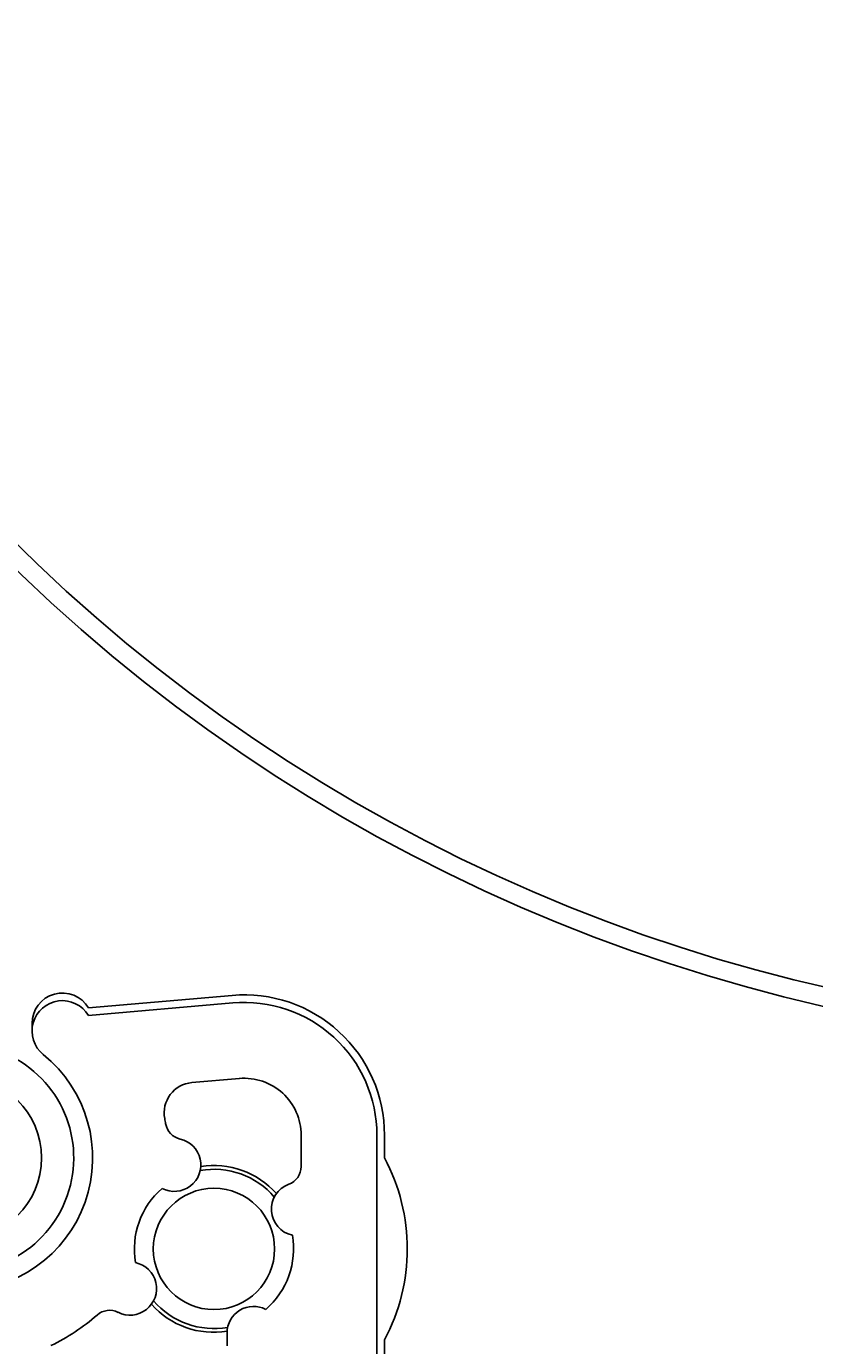
# Model space of a CAD drawing. Extents: x -95 to 87, y -129 to 119.
# Drawn here: x -34 to -14, y -30 to 4 of the extents above; entities that cross this region are included whole.
import ezdxf

# ---------------------------------------------------------------- set-up
doc = ezdxf.new("R2010")
doc.units = 0
doc.header["$LTSCALE"] = 4
doc.layers.get('0').update_dxf_attribs({"linetype": 'CONTINUOUS'})
doc.layers.get('DEFPOINTS').update_dxf_attribs({"linetype": 'CONTINUOUS'})
doc.layers.add('SAPA_BESLAG', color=1, linetype='CONTINUOUS')
doc.layers.add('SAPA_MATT', color=1, linetype='CONTINUOUS')
doc.styles.add('ISO', font='txt')
doc.dimstyles.get("Standard").update_dxf_attribs({"dimtxt": 0.18, "dimasz": 0.18, "dimexe": 0.18, "dimexo": 0.0625, "dimgap": 0.09, "dimtad": 0, "dimtih": 1, "dimtoh": 1, "dimzin": 0, "dimcen": 0.09, "dimazin": 3, "dimtfac": 1, "dimtofl": 0, "dimtmove": 0, "dimatfit": 3})

# ---------------------------------------------------------------- blocks, each defined once
blk = doc.blocks.new('*U17')
at = {"layer": 'SAPA_MATT', "color": 2, "style": 'ISO'}
blk.add_text('150', height=3, rotation=90, dxfattribs=at).set_placement((-81.671, 8.483))
blk = doc.blocks.new('*D7')
at = {"layer": 'DEFPOINTS', "color": 0}
for p in [(-80.671, 86.333), (-14.385, 86.333), (-13.885, -63.667)]:
    blk.add_point(p, dxfattribs=at)
at = {"layer": 'SAPA_MATT'}
for p, q in [((-15.885, 86.333), (-82.171, 86.333)), ((-80.671, -60.667), (-80.671, 83.333)), ((-15.385, -63.667), (-82.171, -63.667))]:
    blk.add_line(p, q, dxfattribs=at)
for points in [[(-81.171, 83.333), (-80.171, 83.333), (-80.671, 86.333)], [(-81.171, -60.667), (-80.171, -60.667), (-80.671, -63.667)]]:
    blk.add_solid(points, dxfattribs=at)
blk.add_blockref('*U17', (0, 0))
blk = doc.blocks.new('*U18')
at = {"layer": 'SAPA_MATT', "color": 2, "style": 'ISO'}
blk.add_text('192.5', height=3, rotation=90, dxfattribs=at).set_placement((-92.326, -14.267))
blk = doc.blocks.new('*D6')
at = {"layer": 'DEFPOINTS', "color": 0}
for p in [(-14.385, 86.333), (-91.326, -106.167), (-13.885, -106.167)]:
    blk.add_point(p, dxfattribs=at)
at = {"layer": 'SAPA_MATT'}
for p, q in [((-15.885, 86.333), (-92.826, 86.333)), ((-91.326, 83.333), (-91.326, -103.167)), ((-15.385, -106.167), (-92.826, -106.167))]:
    blk.add_line(p, q, dxfattribs=at)
for points in [[(-91.826, 83.333), (-90.826, 83.333), (-91.326, 86.333)], [(-91.826, -103.167), (-90.826, -103.167), (-91.326, -106.167)]]:
    blk.add_solid(points, dxfattribs=at)
blk.add_blockref('*U18', (0, 0))

msp = doc.modelspace()

# ---------------------------------------------------------------- linework, layer by layer
at = {"layer": 'SAPA_BESLAG'}
for p, q in [((-28.907, -21.069), (-32.696, -21.4)), ((-28.89, -21.268), (-32.696, -21.601)), ((-34.185, -22.008), (-34.185, -21.808)), ((-29.967, -23.37), (-28.715, -23.26)), ((-27.085, -24.755), (-27.085, -25.582)), ((-25.085, -65.755), (-25.085, -24.755)), ((-24.885, -25.355), (-24.885, -24.755)), ((-29.038, -30.309), (-29.038, -29.97)), ((-24.885, -65.755), (-24.885, -30.155))]:
    msp.add_line(p, q, dxfattribs=at)
for centre, radius in [((-36.085, -25.355), 2.15), ((-29.385, -27.755), 1.6)]:
    msp.add_circle(centre, radius, dxfattribs=at)
for centre, radius, start, end in [((-3.385, 22.433), 44.9, 210.7629, 200.8434), ((-3.385, 22.433), 44.4, 209.4501, 200.8434), ((-33.385, -21.808), 0.8, 30.6442, 180), ((-33.385, -22.008), 0.8, 30.5838, 231.1041), ((-28.585, -24.755), 3.7, 0, 95), ((-28.585, -24.755), 3.5, 0, 95), ((-36.085, -25.355), 3, 85.0179, 65.7602), ((-36.085, -25.355), 3.5, 128.8959, 51.1041), ((-28.585, -24.755), 1.5, 0, 95), ((-29.898, -24.167), 0.8, 95, 190.8676), ((-36.085, -25.355), 5.5, 9.4534, 10.8676), ((-30.166, -24.369), 0.5, 189.4534, 257.2305), ((-30.431, -25.539), 0.7, 242.6752, 77.2305), ((-29.385, -27.755), 5.1, 331.9275, 28.0725), ((-29.385, -27.755), 2.1, 40.6509, 99.9331), ((-29.385, -27.755), 2.2, 41.4818, 99.1022), ((-27.585, -25.582), 0.5, 290.2402, 0), ((-27.17, -26.708), 0.7, 110.2402, 257.9088), ((-29.385, -27.755), 2.1, 130.6509, 189.9331), ((-29.385, -27.755), 2.1, 310.6509, 9.9331), ((-31.6, -28.801), 0.7, 243.3536, 77.9088), ((-29.385, -27.755), 2.2, 221.4818, 279.1022), ((-29.385, -27.755), 2.1, 220.6509, 279.9331), ((-36.085, -25.355), 5.5, 295.8419, 311.1307), ((-32.138, -29.874), 0.5, 63.3536, 131.1307), ((-28.338, -29.97), 0.7, 62.6752, 180)]:
    msp.add_arc(centre, radius, start, end, dxfattribs=at)

# ---------------------------------------------------------------- dimensions: what is measured, and where the dimension line sits
at = {"layer": 'SAPA_MATT'}
for base, p1, p2, angle, picture, middle in [((-91.326, -106.167), (-14.385, 86.333), (-13.885, -106.167), 270, '*D6', (-93.826, -9.917)), ((-80.671, 86.333), (-13.885, -63.667), (-14.385, 86.333), 90, '*D7', (-83.171, 11.333))]:
    dim = msp.add_linear_dim(base=base, p1=p1, p2=p2, angle=angle, dimstyle='Standard', override={"dimscale": 1}, dxfattribs=at)
    dim.commit()
    dim.dimension.update_dxf_attribs({"geometry": picture, "text_midpoint": middle})

doc.saveas('drawing.dxf')
